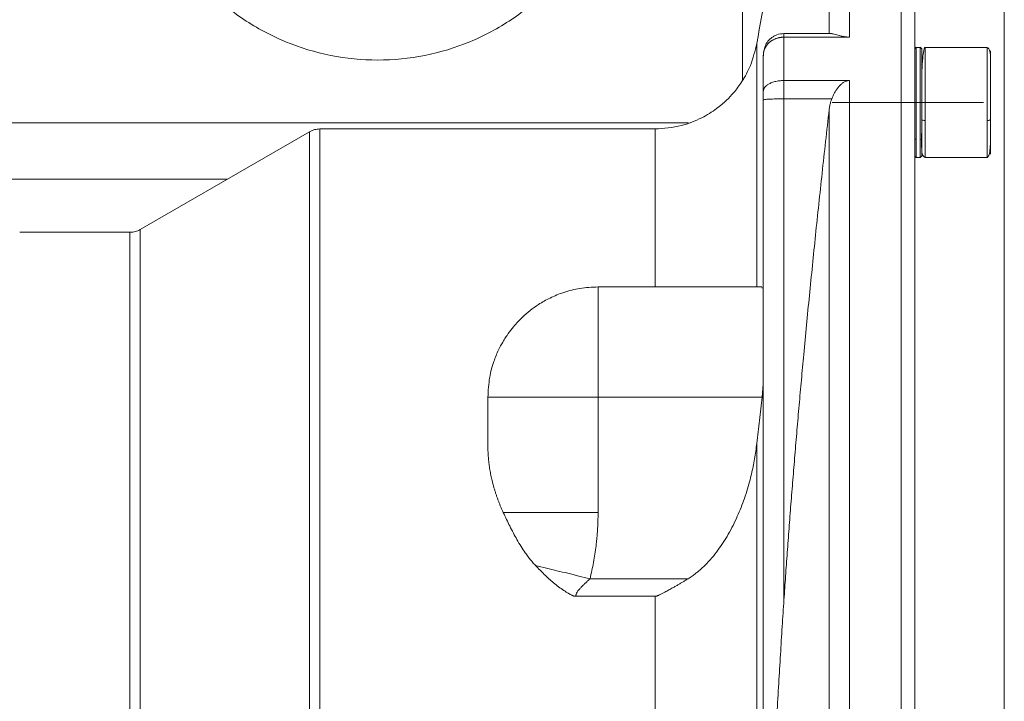
# Model space of a CAD drawing. Units: millimetres. Extents: x 0 to 420, y 0 to 297.
# Drawn here: x 149 to 177, y 105 to 125 of the extents above; entities that cross this region are included whole.
import ezdxf

# ---------------------------------------------------------------- set-up
doc = ezdxf.new("R2010")
doc.units = ezdxf.units.MM
doc.linetypes.add('SLD-Durchgehend', pattern=[0])
doc.linetypes.add('SLD-Punktstrich', pattern=[19.05, 15.24, -1.27, 1.27, -1.27])

msp = doc.modelspace()

# ---------------------------------------------------------------- linework, layer by layer
at = {"color": 8, "linetype": 'SLD-Durchgehend', "lineweight": 0}
for p, q in [((169.54341, 122.89638), (169.54341, 137.5884)), ((170.7434, 124.14299), (170.7434, 122.88409)), ((170.7434, 122.88409), (170.7434, 122.3518)), ((170.7434, 122.3518), (170.7434, 107.80839)), ((170.7434, 122.3518), (172.13124, 122.3518)), ((167.97128, 121.6564), (148.04341, 121.6564)), ((174.8434, 121.65295), (174.8434, 121.79295)), ((174.5434, 121.19529), (174.5834, 121.16832)), ((174.7434, 121.19529), (174.7034, 121.16832)), ((154.57514, 120.01809), (148.04341, 120.01809)), ((165.3434, 113.69118), (165.3434, 110.34758)), ((165.3434, 113.69118), (170.10542, 113.69118)), ((165.10969, 108.42066), (167.95887, 108.42066))]:
    msp.add_line(p, q, dxfattribs=at)
at = {"color": 7, "linetype": 'SLD-Durchgehend', "lineweight": 15}
for p, q in [((174.14341, 136.37795), (174.14341, 48.57795)), ((174.54341, 48.57795), (174.54341, 136.37795)), ((172.10196, 124.24713), (170.74307, 124.24713)), ((172.64687, 124.14299), (170.7434, 124.14299)), ((174.58388, 123.84761), (174.5434, 123.80713)), ((174.70341, 123.84714), (174.5834, 123.84714)), ((174.7434, 123.80713), (174.70293, 123.84761)), ((176.6443, 123.84714), (174.84251, 123.84714)), ((176.6434, 123.83163), (176.6434, 123.83709)), ((174.7434, 123.34523), (174.74133, 123.33505)), ((174.14341, 123.24714), (174.1434, 123.24714)), ((170.7434, 122.88409), (172.64687, 122.88409)), ((170.1434, 94.57794), (170.1434, 122.3204)), ((156.96443, 121.39755), (152.04674, 118.55832)), ((167.00163, 121.47797), (157.26388, 121.47797)), ((174.1434, 121.24714), (174.14341, 121.24714)), ((174.5434, 120.68715), (174.58388, 120.64668)), ((174.5834, 120.64714), (174.70341, 120.64714)), ((174.70293, 120.64668), (174.7434, 120.68715)), ((174.84251, 120.64714), (176.6443, 120.64714)), ((151.74719, 118.47796), (148.54341, 118.47796)), ((170.10275, 116.89118), (165.34269, 116.89118)), ((170.1434, 116.8661), (170.10275, 116.87022)), ((170.10542, 113.69118), (170.1434, 114.06851)), ((162.1434, 113.69118), (162.1434, 112.25166)), ((166.99884, 107.91333), (164.69232, 107.91333))]:
    msp.add_line(p, q, dxfattribs=at)
at = {"color": 7, "linetype": 'SLD-Punktstrich', "lineweight": 0}
for p, q in [((176.54341, 122.24715), (172.14341, 122.24715)), ((176.54341, 122.24714), (172.14341, 122.24714))]:
    msp.add_line(p, q, dxfattribs=at)
at = {"color": 7, "linetype": 'SLD-Durchgehend', "lineweight": 15}
for points, knots in [([(158.94341, 123.47794), (158.48526, 123.47794), (158.02712, 123.52307), (157.12843, 123.70183), (156.6879, 123.83546), (155.84135, 124.18611), (155.43536, 124.40312), (154.67348, 124.91219), (154.31762, 125.20424), (153.6697, 125.85216), (153.37766, 126.20802), (152.86859, 126.96989), (152.65158, 127.37589), (152.30093, 128.22243), (152.16729, 128.66297), (151.98853, 129.56166), (151.94341, 130.01979), (151.94341, 130.93609), (151.98853, 131.39423), (152.16729, 132.29292), (152.30093, 132.73345), (152.65158, 133.58), (152.86859, 133.986), (153.37766, 134.74787), (153.6697, 135.10373), (154.31762, 135.75165), (154.67348, 136.0437), (155.43536, 136.55277), (155.84135, 136.76977), (156.6879, 137.12043), (157.12843, 137.25406), (158.02712, 137.43282), (158.48526, 137.47794), (158.94341, 137.47794)], [0, 0, 0, 0, 0.0625, 0.0625, 0.125, 0.125, 0.1875, 0.1875, 0.25, 0.25, 0.3125, 0.3125, 0.375, 0.375, 0.4375, 0.4375, 0.5, 0.5, 0.5625, 0.5625, 0.625, 0.625, 0.6875, 0.6875, 0.75, 0.75, 0.8125, 0.8125, 0.875, 0.875, 0.9375, 0.9375, 1, 1, 1, 1]), ([(158.94341, 137.47794), (159.40156, 137.47794), (159.8597, 137.43282), (160.75839, 137.25406), (161.19892, 137.12043), (162.04547, 136.76977), (162.45147, 136.55277), (163.21334, 136.0437), (163.5692, 135.75165), (164.21712, 135.10373), (164.50916, 134.74787), (165.01823, 133.986), (165.23524, 133.58), (165.58589, 132.73345), (165.71953, 132.29292), (165.89829, 131.39423), (165.94341, 130.93609), (165.94341, 130.01979), (165.89829, 129.56166), (165.71953, 128.66297), (165.58589, 128.22243), (165.23524, 127.37589), (165.01823, 126.96989), (164.50916, 126.20802), (164.21712, 125.85216), (163.5692, 125.20424), (163.21334, 124.91219), (162.45147, 124.40312), (162.04547, 124.18611), (161.19892, 123.83546), (160.75839, 123.70183), (159.8597, 123.52307), (159.40156, 123.47794), (158.94341, 123.47794)], [0, 0, 0, 0, 0.0625, 0.0625, 0.125, 0.125, 0.1875, 0.1875, 0.25, 0.25, 0.3125, 0.3125, 0.375, 0.375, 0.4375, 0.4375, 0.5, 0.5, 0.5625, 0.5625, 0.625, 0.625, 0.6875, 0.6875, 0.75, 0.75, 0.8125, 0.8125, 0.875, 0.875, 0.9375, 0.9375, 1, 1, 1, 1]), ([(174.1434, 124.14299), (174.1434, 124.85595), (174.1434, 126.28188), (174.1434, 128.20225), (174.1434, 129.94978), (174.1434, 131.50055), (174.1434, 132.85047), (174.1434, 133.99174), (174.1434, 134.91789), (174.1434, 135.62721), (174.1434, 136.1043), (174.1434, 136.35636), (174.1434, 136.35312), (174.1434, 136.35185)], [0, 0, 0, 0, 0.09397032, 0.18794064, 0.28191096, 0.37588129, 0.46985161, 0.56382193, 0.65779225, 0.75176257, 0.84573289, 0.93970322, 1, 1, 1, 1]), ([(172.05998, 135.90479), (171.74381, 134.11165), (171.0416, 130.1291), (170.33933, 126.14645), (169.95326, 123.95699)], [0, 0, 0, 0, 0.45024846, 1, 1, 1, 1]), ([(170.7434, 124.24713), (170.67376, 124.24036), (170.57078, 124.23034), (170.44662, 124.17137), (170.33993, 124.09922), (170.2422, 123.98833), (170.1573, 123.80265), (170.14325, 123.6531), (170.1434, 123.54935), (170.14341, 123.54422)], [0, 0, 0, 0, 0.17117735, 0.25315707, 0.33277365, 0.49289915, 0.65929385, 0.98316869, 1, 1, 1, 1]), ([(170.7434, 124.14299), (170.73194, 124.14282), (170.709, 124.14248), (170.67471, 124.13975), (170.64067, 124.13544), (170.607, 124.12942), (170.57383, 124.12177), (170.54128, 124.11249), (170.50947, 124.10163), (170.47853, 124.0892), (170.44854, 124.07528), (170.41957, 124.05993), (170.3917, 124.04321), (170.36501, 124.02518), (170.33958, 124.0059), (170.29507, 123.9681), (170.23861, 123.90598), (170.19331, 123.82908), (170.1678, 123.76405), (170.15401, 123.71369), (170.1451, 123.66159), (170.14397, 123.62619), (170.1434, 123.60839)], [0, 0, 0, 0, 0.035960015, 0.071932998, 0.107902364, 0.143849886, 0.179757259, 0.215607608, 0.251386928, 0.287090521, 0.322728191, 0.358308833, 0.393838837, 0.429323106, 0.464766043, 0.500172494, 0.625453567, 0.749893235, 0.811092386, 0.873264299, 0.936280721, 1, 1, 1, 1]), ([(172.64687, 124.14299), (172.6267, 124.14344), (172.58526, 124.14437), (172.49953, 124.15435), (172.36809, 124.18314), (172.23267, 124.22341), (172.13376, 124.24906), (172.10786, 124.24454), (172.10196, 124.24352)], [0, 0, 0, 0, 0.06751218, 0.13877041, 0.30340552, 0.60669752, 0.9104036, 1, 1, 1, 1]), ([(169.95326, 123.95702), (169.90135, 123.74238), (169.80758, 123.35468), (169.55283, 122.88246), (169.30808, 122.55196), (169.06105, 122.29054), (168.75973, 122.03528), (168.32585, 121.76833), (167.72523, 121.53133), (167.25542, 121.49682), (166.99884, 121.47797)], [0, 0, 0, 0, 0.15775335, 0.28494349, 0.38154083, 0.45219558, 0.5425184, 0.66396925, 0.81647964, 1, 1, 1, 1]), ([(174.8434, 123.84707), (174.82971, 123.84335), (174.81494, 123.83933), (174.80319, 123.75111), (174.80233, 123.74468)], [0, 0, 0, 0, 0.92712162, 1, 1, 1, 1]), ([(176.74333, 123.4483), (176.74333, 123.45737), (176.74344, 123.58129), (176.73525, 123.7129), (176.69009, 123.83003), (176.65904, 123.84136), (176.6434, 123.84707)], [0, 0, 0, 0, 0.03726607, 0.508890454, 0.752693016, 1, 1, 1, 1]), ([(170.1434, 122.57419), (170.1434, 122.64417), (170.1434, 122.78411), (170.1434, 122.99228), (170.1434, 123.19913), (170.1434, 123.40465), (170.1434, 123.54047), (170.1434, 123.60839)], [0, 0, 0, 0, 0.20000913, 0.40000456, 0.59999544, 0.79999087, 1, 1, 1, 1]), ([(174.5834, 123.8245), (174.5834, 123.82926), (174.58337, 123.84408), (174.58367, 123.67436), (174.58348, 123.34408), (174.58334, 122.88046), (174.58342, 122.34764), (174.58341, 121.80436), (174.58343, 121.4088), (174.58341, 121.22008), (174.5834, 121.16832)], [0, 0, 0, 0, 0.06908605, 0.21504425, 0.36100209, 0.50695892, 0.65291579, 0.79887387, 0.94483208, 1, 1, 1, 1]), ([(174.70341, 123.8245), (174.70341, 123.82926), (174.70344, 123.84406), (174.70314, 123.67435), (174.70333, 123.34408), (174.70347, 122.88046), (174.70338, 122.34764), (174.7034, 121.80436), (174.70338, 121.4088), (174.7034, 121.22008), (174.7034, 121.16832)], [0, 0, 0, 0, 0.06902045, 0.21498894, 0.36095707, 0.50692418, 0.65289133, 0.79885969, 0.94482819, 1, 1, 1, 1]), ([(174.7434, 121.19529), (174.7434, 121.20954), (174.7434, 121.23803), (174.7434, 121.27512), (174.7434, 121.30537), (174.7434, 121.33605), (174.7434, 121.36735), (174.7434, 121.39923), (174.7434, 121.4315), (174.7434, 121.46432), (174.7434, 121.49767), (174.7434, 121.53136), (174.7434, 121.56553), (174.7434, 121.60016), (174.7434, 121.63508), (174.7434, 121.67042), (174.7434, 121.70614), (174.7434, 121.74211), (174.7434, 121.77843), (174.7434, 121.81505), (174.7434, 121.85187), (174.7434, 121.88896), (174.7434, 121.92629), (174.7434, 121.96376), (174.7434, 122.00143), (174.7434, 122.03926), (174.7434, 122.07718), (174.7434, 122.11522), (174.7434, 122.15335), (174.7434, 122.19151), (174.7434, 122.22973), (174.7434, 122.26795), (174.7434, 122.30615), (174.7434, 122.34433), (174.7434, 122.38243), (174.7434, 122.42047), (174.7434, 122.4584), (174.7434, 122.49618), (174.7434, 122.53385), (174.7434, 122.57134), (174.7434, 122.6086), (174.7434, 122.6457), (174.7434, 122.68253), (174.7434, 122.71907), (174.7434, 122.75539), (174.7434, 122.79137), (174.7434, 122.82698), (174.7434, 122.86232), (174.7434, 122.89726), (174.7434, 122.93174), (174.7434, 122.96591), (174.7434, 122.9996), (174.7434, 123.03278), (174.7434, 123.0656), (174.7434, 123.09789), (174.7434, 123.12959), (174.7434, 123.1609), (174.7434, 123.19161), (174.7434, 123.22168), (174.7434, 123.25132), (174.7434, 123.28029), (174.7434, 123.30855), (174.7434, 123.33634), (174.7434, 123.3634), (174.7434, 123.39626), (174.7434, 123.42814), (174.7434, 123.47701), (174.7434, 123.52258), (174.7434, 123.56468), (174.7434, 123.60443), (174.7434, 123.64059), (174.7434, 123.67297), (174.7434, 123.7028), (174.7434, 123.7287), (174.7434, 123.75054), (174.7434, 123.76965), (174.7434, 123.78465), (174.7434, 123.79551), (174.7434, 123.80345), (174.7434, 123.80731), (174.7434, 123.80694), (174.7434, 123.80689)], [0, 0, 0, 0, 0.01590349, 0.03180696, 0.03975768, 0.04770841, 0.06361186, 0.07156259, 0.07951332, 0.0954168, 0.10336753, 0.11131826, 0.12722173, 0.13517245, 0.14312318, 0.15902665, 0.16697738, 0.17492811, 0.19083158, 0.19878231, 0.20673303, 0.22263649, 0.23058722, 0.23853794, 0.25444142, 0.26239215, 0.27034288, 0.28624634, 0.29419707, 0.3021478, 0.31805126, 0.32600199, 0.33395272, 0.34985621, 0.35780694, 0.36575766, 0.38166112, 0.38961185, 0.39756257, 0.41346602, 0.42141675, 0.42936748, 0.44527095, 0.45322167, 0.4611724, 0.47707589, 0.48502662, 0.49297736, 0.50888087, 0.51683161, 0.52478234, 0.54068581, 0.54863654, 0.55658726, 0.57249069, 0.58044141, 0.58839213, 0.60429555, 0.61224627, 0.62019699, 0.63610043, 0.64405116, 0.65200189, 0.6679054, 0.67585614, 0.6917597, 0.70766322, 0.73948633, 0.75538976, 0.77129318, 0.80311584, 0.81901928, 0.83492275, 0.86674616, 0.88264967, 0.89855316, 0.93037632, 0.94627979, 0.96218324, 0.99400617, 1, 1, 1, 1]), ([(174.7434, 121.75571), (174.7434, 121.84832), (174.7434, 122.04039), (174.7434, 122.33602), (174.7434, 122.62835), (174.7434, 122.90598), (174.7434, 123.15835), (174.7434, 123.44726), (174.7434, 123.70158), (174.7434, 123.7696), (174.7434, 123.70787), (174.7434, 123.6396), (174.7434, 123.59676)], [0, 0, 0, 0, 1.52933543, 3.05867086, 4.58800628, 6.11734171, 7.64667714, 9.17601257, 12.21995508, 15.2638976, 16.79323303, 18.32256872, 18.32256872, 18.32256872, 18.32256872]), ([(174.80233, 123.74468), (174.79179, 123.68015), (174.77, 123.54674), (174.74783, 123.18553), (174.74487, 122.88621), (174.7434, 122.73826)], [0, 0, 0, 0, 0.32148008, 0.66464246, 1, 1, 1, 1]), ([(176.7434, 123.4483), (176.7434, 123.50124), (176.7434, 123.61224), (176.7434, 123.71113), (176.7434, 123.76899), (176.7434, 123.69846), (176.7434, 123.4548), (176.7434, 123.16917), (176.7434, 122.90636), (176.7434, 122.6162), (176.7434, 122.22488), (176.7434, 121.94055), (176.7434, 121.75571)], [0, 0, 0, 0, 0.07410738, 0.15536331, 0.2349307, 0.38273825, 0.5305458, 0.6101132, 0.69136913, 0.77262506, 0.85219245, 1, 1, 1, 1]), ([(170.1434, 122.57419), (170.14359, 122.5798), (170.14396, 122.59098), (170.14692, 122.60776), (170.15156, 122.62443), (170.15801, 122.64092), (170.16615, 122.65717), (170.17595, 122.67312), (170.19713, 122.7021), (170.23862, 122.74291), (170.30207, 122.78398), (170.36445, 122.81371), (170.41914, 122.83453), (170.47823, 122.85214), (170.5411, 122.86621), (170.6069, 122.87638), (170.67465, 122.88286), (170.72049, 122.88368), (170.7434, 122.88409)], [0, 0, 0, 0, 0.03647499, 0.07274924, 0.10879683, 0.14459114, 0.1801063, 0.21531851, 0.25020723, 0.37472131, 0.4999176, 0.57082573, 0.64187574, 0.71310572, 0.78457545, 0.85629654, 0.92815261, 1, 1, 1, 1]), ([(172.13124, 122.3518), (172.13733, 122.36717), (172.14948, 122.39781), (172.16965, 122.4427), (172.19117, 122.48655), (172.22243, 122.54461), (172.26489, 122.61386), (172.3239, 122.69354), (172.38877, 122.76445), (172.44999, 122.81464), (172.49973, 122.84498), (172.53653, 122.86246), (172.57332, 122.87486), (172.6101, 122.88264), (172.6347, 122.88361), (172.64687, 122.88409)], [0, 0, 0, 0, 0.06308262, 0.12573468, 0.18803342, 0.25005744, 0.37861126, 0.50012637, 0.63261801, 0.75003289, 0.80522999, 0.85711441, 0.90634329, 0.95368453, 1, 1, 1, 1]), ([(174.1434, 122.88409), (174.1434, 120.86513), (174.1434, 118.66023), (174.1434, 113.9588), (174.1434, 111.46237), (174.1434, 106.26892), (174.1434, 103.57202), (174.1434, 98.076), (174.1434, 95.277), (174.1434, 89.67887), (174.1434, 86.87987), (174.1434, 81.38385), (174.1434, 78.68695), (174.1434, 73.4935), (174.1434, 70.99707), (174.1434, 66.29564), (174.1434, 64.09074), (174.1434, 62.07178)], [0, 0, 0, 0, 0.125, 0.125, 0.25, 0.25, 0.375, 0.375, 0.5, 0.5, 0.625, 0.625, 0.75, 0.75, 0.875, 0.875, 1, 1, 1, 1]), ([(170.1434, 122.3204), (170.1434, 122.33751), (170.1434, 122.3717), (170.1434, 122.42276), (170.1434, 122.47354), (170.1434, 122.52409), (170.1434, 122.55748), (170.1434, 122.57419)], [0, 0, 0, 0, 0.20026992, 0.40013501, 0.59986499, 0.79973008, 1, 1, 1, 1]), ([(172.05598, 122.03756), (172.05829, 122.05607), (172.06286, 122.09279), (172.07242, 122.14706), (172.08389, 122.20011), (172.0975, 122.2519), (172.11301, 122.30252), (172.12519, 122.33543), (172.13124, 122.3518)], [0, 0, 0, 0, 0.172723, 0.34263533, 0.51001865, 0.67516757, 0.83838879, 1, 1, 1, 1]), ([(170.7434, 107.80839), (170.75884, 108.03653), (170.78985, 108.49493), (170.83907, 109.18551), (170.89053, 109.88227), (170.94442, 110.58521), (171.00069, 111.29433), (171.05934, 112.00963), (171.12038, 112.7311), (171.18381, 113.45876), (171.24962, 114.19259), (171.34741, 115.25376), (171.48215, 116.65512), (171.66014, 118.40938), (171.85109, 120.20873), (171.98711, 121.42285), (172.05598, 122.03756)], [0, 0, 0, 0, 0.04800283, 0.09644851, 0.14533743, 0.19466994, 0.24444642, 0.2946672, 0.34533264, 0.39644306, 0.4479988, 0.50000015, 0.62015277, 0.7435349, 0.87014967, 1, 1, 1, 1]), ([(174.7434, 121.75571), (174.7434, 121.58401), (174.7434, 121.31987), (174.7434, 121.05112), (174.7434, 120.88778), (174.7434, 120.78252), (174.7434, 120.72528), (174.7434, 120.79858), (174.7434, 121.00889), (174.7434, 121.18992), (174.7434, 121.23135)], [0, 0, 0, 0, 0.18271843, 0.28107897, 0.38152686, 0.48197474, 0.58033528, 0.76305371, 0.94577215, 1, 1, 1, 1]), ([(176.7434, 121.75571), (176.7434, 121.58401), (176.7434, 121.31988), (176.7434, 121.05111), (176.7434, 120.88781), (176.7434, 120.78242), (176.7434, 120.72582), (176.7434, 120.79458), (176.7434, 121.04279), (176.7434, 121.26388), (176.7434, 121.37221), (176.7434, 121.39377)], [0, 0, 0, 0, 0.17099242, 0.26304064, 0.35704225, 0.45104387, 0.54309209, 0.71408451, 0.88507693, 0.97712515, 1, 1, 1, 1]), ([(157.26443, 121.47793), (157.21179, 121.47441), (157.1065, 121.46736), (157.01179, 121.42082), (156.96443, 121.39755)], [0, 0, 0, 0, 0.50000004, 1, 1, 1, 1]), ([(174.7434, 121.383), (174.74036, 121.21198), (174.73572, 120.95188), (174.76, 120.69583), (174.81532, 120.66359), (174.8434, 120.64722)], [0, 0, 0, 0, 0.485882493, 0.738993495, 1, 1, 1, 1]), ([(176.6434, 120.64722), (176.66019, 120.65843), (176.69356, 120.68072), (176.72828, 120.84827), (176.74299, 121.08645), (176.74341, 121.27585), (176.7434, 121.38833), (176.7434, 121.39377)], [0, 0, 0, 0, 0.25382945, 0.50440257, 0.74915717, 0.9878778, 1, 1, 1, 1]), ([(174.5834, 121.16832), (174.58341, 121.14062), (174.58343, 121.00105), (174.58339, 120.80438), (174.58341, 120.65496), (174.5834, 120.66571), (174.5834, 120.66979)], [0, 0, 0, 0, 0.08658759, 0.43640295, 0.78621832, 1, 1, 1, 1]), ([(174.7034, 121.16832), (174.7034, 121.14062), (174.70338, 121.00105), (174.70342, 120.80438), (174.7034, 120.65496), (174.7034, 120.66571), (174.70341, 120.66979)], [0, 0, 0, 0, 0.08658759, 0.43640295, 0.78621832, 1, 1, 1, 1]), ([(174.7434, 120.6872), (174.7434, 120.68719), (174.7434, 120.68705), (174.7434, 120.68792), (174.7434, 120.6898), (174.7434, 120.69243), (174.7434, 120.6961), (174.7434, 120.70082), (174.7434, 120.70623), (174.7434, 120.71269), (174.7434, 120.72017), (174.7434, 120.72835), (174.7434, 120.73755), (174.7434, 120.74778), (174.7434, 120.75867), (174.7434, 120.77058), (174.7434, 120.78348), (174.7434, 120.79703), (174.7434, 120.81156), (174.7434, 120.82706), (174.7434, 120.8432), (174.7434, 120.8603), (174.7434, 120.87832), (174.7434, 120.89697), (174.7434, 120.91653), (174.7434, 120.93698), (174.7434, 120.95802), (174.7434, 120.97994), (174.7434, 121.00271), (174.7434, 121.02604), (174.7434, 121.0502), (174.7434, 121.07516), (174.7434, 121.10064), (174.7434, 121.12692), (174.7434, 121.16055), (174.7434, 121.18141), (174.7434, 121.19529)], [0, 0, 0, 0, 0.00510724, 0.0493424, 0.07145718, 0.09357196, 0.13780711, 0.15992189, 0.18203666, 0.22627179, 0.24838656, 0.27050134, 0.31473652, 0.33685129, 0.35896606, 0.40320118, 0.42531595, 0.44743072, 0.49166585, 0.51378062, 0.5358954, 0.58013056, 0.60224534, 0.62436011, 0.66859524, 0.69071002, 0.71282479, 0.75705996, 0.77917474, 0.80128951, 0.84552464, 0.8676394, 0.88975417, 0.93398928, 0.95610405, 1, 1, 1, 1]), ([(152.04673, 118.55831), (151.99938, 118.53504), (151.90467, 118.4885), (151.79938, 118.48145), (151.74674, 118.47793)], [0, 0, 0, 0, 0.49999996, 1, 1, 1, 1]), ([(165.3434, 116.89115), (165.16604, 116.88267), (164.82804, 116.86651), (164.35916, 116.74656), (163.95874, 116.58533), (163.54456, 116.35223), (163.17226, 116.05746), (162.88143, 115.73794), (162.73143, 115.53378), (162.64196, 115.39969), (162.55661, 115.26318), (162.43457, 115.03491), (162.29646, 114.69662), (162.17168, 114.23696), (162.15343, 113.88479), (162.1434, 113.69118)], [0, 0, 0, 0, 0.10547322, 0.20101072, 0.28658798, 0.36226622, 0.48392507, 0.56914964, 0.61960877, 0.63439944, 0.66530737, 0.71748298, 0.79075516, 0.88496672, 1, 1, 1, 1]), ([(169.95326, 112.3507), (169.97809, 112.57262), (170.02809, 113.01953), (170.07953, 113.46627), (170.10542, 113.69118)], [0, 0, 0, 0, 0.496558852, 1, 1, 1, 1]), ([(162.5879, 110.34758), (162.57491, 110.37609), (162.5489, 110.43314), (162.51209, 110.51903), (162.47687, 110.60516), (162.44339, 110.69154), (162.41163, 110.77816), (162.38158, 110.86503), (162.35325, 110.95213), (162.32663, 111.03945), (162.30173, 111.12699), (162.27855, 111.21475), (162.2511, 111.32725), (162.22161, 111.46398), (162.19309, 111.62432), (162.17087, 111.78327), (162.15512, 111.9408), (162.14524, 112.09701), (162.14401, 112.20017), (162.1434, 112.25166)], [0, 0, 0, 0, 0.045165536, 0.090355032, 0.135579898, 0.180851516, 0.226181234, 0.271580356, 0.317060133, 0.362631757, 0.408306354, 0.454094973, 0.500008581, 0.5844867, 0.66841142, 0.751853054, 0.834883141, 0.917574289, 1, 1, 1, 1]), ([(167.95887, 108.42066), (167.97802, 108.43271), (168.01653, 108.45695), (168.0733, 108.49561), (168.12973, 108.53618), (168.18574, 108.57883), (168.24135, 108.62351), (168.29655, 108.67024), (168.35135, 108.71901), (168.45487, 108.81571), (168.60319, 108.97036), (168.83944, 109.25844), (169.10379, 109.65465), (169.36397, 110.15673), (169.58036, 110.68868), (169.71539, 111.12249), (169.79952, 111.45507), (169.84833, 111.67629), (169.89031, 111.89934), (169.92607, 112.12418), (169.94418, 112.2751), (169.95326, 112.3507)], [0, 0, 0, 0, 0.01494512, 0.03006292, 0.04536519, 0.06086329, 0.07656817, 0.09249036, 0.10863993, 0.12502658, 0.18607665, 0.25002484, 0.37098204, 0.49995715, 0.62299206, 0.74994826, 0.79975831, 0.84962191, 0.8995858, 0.94969648, 1, 1, 1, 1]), ([(163.52525, 108.80591), (163.51076, 108.82152), (163.48147, 108.85308), (163.43871, 108.90188), (163.3962, 108.95236), (163.35407, 109.00461), (163.31228, 109.05857), (163.27085, 109.11426), (163.20056, 109.21246), (163.10317, 109.3597), (162.98847, 109.5517), (162.87905, 109.75107), (162.77966, 109.94481), (162.68182, 110.14582), (162.62045, 110.27766), (162.5879, 110.34758)], [0, 0, 0, 0, 0.03344437, 0.06762055, 0.10254451, 0.13823124, 0.17469478, 0.2119483, 0.25000414, 0.37003265, 0.49999457, 0.61956746, 0.74999313, 0.86742607, 1, 1, 1, 1]), ([(164.69232, 107.91333), (164.6826, 107.91327), (164.6633, 107.91314), (164.6384, 107.91557), (164.61954, 107.92263), (164.60885, 107.92864), (164.60087, 107.9331), (164.59368, 107.93641), (164.57198, 107.94813), (164.53616, 107.9671), (164.48087, 107.99835), (164.41889, 108.03535), (164.26666, 108.13237), (164.09709, 108.26006), (163.9117, 108.42099), (163.78113, 108.54359), (163.65142, 108.67305), (163.56888, 108.75997), (163.52525, 108.80591)], [0, 0, 0, 0, 0.01820693, 0.03617191, 0.04625807, 0.05648126, 0.06016151, 0.06413061, 0.07178141, 0.10832308, 0.14319523, 0.19621845, 0.25031263, 0.50012028, 0.62084459, 0.75005402, 0.86788102, 1, 1, 1, 1]), ([(167.95887, 108.42066), (167.93557, 108.40633), (167.88787, 108.37698), (167.81435, 108.33254), (167.73729, 108.28662), (167.65666, 108.2394), (167.57248, 108.19099), (167.47699, 108.13722), (167.36818, 108.07748), (167.26263, 108.02148), (167.18141, 107.97944), (167.13766, 107.95751), (167.11378, 107.94535), (167.09421, 107.93487), (167.07109, 107.9241), (167.04547, 107.91763), (167.0226, 107.91416), (167.00687, 107.91377), (166.99884, 107.91357)], [0, 0, 0, 0, 0.07446429, 0.15245481, 0.23397368, 0.31902278, 0.40760374, 0.49971801, 0.61977677, 0.74957079, 0.83068949, 0.87449918, 0.88628789, 0.90574519, 0.93696722, 0.9572302, 0.97814085, 1, 1, 1, 1]), ([(170.21741, 94.57133), (170.21779, 94.67553), (170.21856, 94.887), (170.22074, 95.20889), (170.22372, 95.54004), (170.22763, 95.88047), (170.23446, 96.37202), (170.24635, 97.04068), (170.27055, 98.10026), (170.31184, 99.49479), (170.37448, 101.14708), (170.45187, 102.84646), (170.52504, 104.24086), (170.58946, 105.36765), (170.64026, 106.21), (170.69126, 107.02007), (170.72626, 107.54917), (170.7434, 107.80839)], [0, 0, 0, 0, 0.02360643, 0.04790912, 0.07290862, 0.09860546, 0.12500009, 0.1842133, 0.25000013, 0.36491104, 0.50000004, 0.62426494, 0.74999965, 0.81613105, 0.87984143, 0.941131, 1, 1, 1, 1])]:
    msp.add_open_spline(points, degree=3, knots=knots, dxfattribs=at)
at = {"color": 8, "linetype": 'SLD-Durchgehend', "lineweight": 0}
for points, knots in [([(172.64687, 136.37781), (172.64687, 136.35316), (172.64687, 136.30384), (172.64687, 135.90462), (172.64687, 135.26961), (172.64687, 134.3792), (172.64687, 133.24497), (172.64687, 131.87154), (172.64687, 130.26861), (172.64687, 128.44093), (172.64687, 126.4161), (172.64687, 124.90069), (172.64687, 124.14299)], [0, 0, 0, 0, 0.099913172, 0.19992282, 0.299932467, 0.399942115, 0.499951762, 0.59996141, 0.699971057, 0.799980705, 0.899990352, 1, 1, 1, 1]), ([(172.056, 124.2385), (172.056, 124.95939), (172.056, 126.40113), (172.056, 128.32599), (172.056, 130.063), (172.056, 131.58611), (172.05599, 132.89134), (172.05599, 133.97047), (172.05599, 134.81556), (172.05599, 135.4313), (172.05599, 135.77791), (172.05599, 135.92075), (172.05599, 135.87988), (172.05599, 135.87874)], [0, 0, 0, 0, 0.09972223, 0.19943691, 0.29914474, 0.39885504, 0.49856704, 0.59827871, 0.69798743, 0.79769663, 0.8974166, 0.99713118, 1, 1, 1, 1]), ([(177.14341, 130.37795), (177.14341, 130.37795), (177.14341, 130.13364), (177.14341, 129.16578), (177.14341, 128.44225), (177.14341, 126.54372), (177.14341, 125.36876), (177.14341, 122.61253), (177.14341, 121.03131), (177.14341, 117.52328), (177.14341, 115.59656), (177.14341, 111.47156), (177.14341, 109.27338), (177.14341, 104.68992), (177.14341, 102.30476), (177.14341, 97.43899), (177.14341, 94.9585), (177.14341, 92.47795)], [0, 0, 0, 0, 0.125, 0.125, 0.25, 0.25, 0.375, 0.375, 0.5, 0.5, 0.625, 0.625, 0.75, 0.75, 0.875, 0.875, 1, 1, 1, 1]), ([(170.7434, 124.23434), (170.7434, 124.23774), (170.7434, 124.24948), (170.7434, 124.18723), (170.7434, 124.14299)], [0, 0, 0, 0, 0.28931086, 1, 1, 1, 1]), ([(169.95326, 116.89118), (169.95326, 117.38654), (169.95326, 118.44448), (169.95326, 119.83097), (169.95326, 121.08645), (169.95326, 122.12327), (169.95326, 122.93659), (169.95326, 123.52946), (169.95326, 123.86001), (169.95326, 123.99637), (169.95326, 123.95659), (169.95326, 123.95638)], [0, 0, 0, 0, 0.11168761, 0.238532961, 0.365341765, 0.492124653, 0.618916993, 0.745715931, 0.872512623, 0.999307366, 1, 1, 1, 1]), ([(174.8434, 123.83163), (174.8434, 123.82064), (174.8434, 123.79672), (174.8434, 123.46989), (174.8434, 122.96568), (174.8434, 122.33987), (174.8434, 121.92859), (174.8434, 121.72295)], [0, 0, 0, 0, 0.17544794, 0.38158596, 0.58772397, 0.79386199, 1, 1, 1, 1]), ([(176.6434, 121.72295), (176.6434, 121.92859), (176.6434, 122.33987), (176.6434, 122.96568), (176.6434, 123.46989), (176.6434, 123.79672), (176.6434, 123.82064), (176.6434, 123.83163)], [0, 0, 0, 0, 0.20613801, 0.41227603, 0.61841404, 0.82455206, 1, 1, 1, 1]), ([(172.64687, 92.47794), (172.64687, 95.27701), (172.64687, 98.076), (172.64687, 103.57203), (172.64687, 106.26893), (172.64687, 111.46237), (172.64687, 113.9588), (172.64687, 118.66023), (172.64687, 120.86513), (172.64687, 122.88409)], [0, 0, 0, 0, 0.25, 0.25, 0.5, 0.5, 0.75, 0.75, 1, 1, 1, 1]), ([(170.1434, 122.3204), (170.1434, 122.32451), (170.15902, 122.32862), (170.21913, 122.33621), (170.2636, 122.3397), (170.37467, 122.34551), (170.44123, 122.34784), (170.58635, 122.35098), (170.66486, 122.3518), (170.7434, 122.3518)], [0, 0, 0, 0, 0.25, 0.25, 0.5, 0.5, 0.75, 0.75, 1, 1, 1, 1]), ([(172.05598, 122.03756), (172.05598, 121.08885), (172.05598, 119.11106), (172.05598, 115.93156), (172.05598, 112.56351), (172.05598, 109.03441), (172.05598, 105.3725), (172.05598, 101.60707), (172.05598, 97.7689), (172.05598, 95.18108), (172.05598, 93.88611)], [0.00277141, 0.00277141, 0.00277141, 0.00277141, 17.10242476, 34.20484951, 51.30727427, 68.40969902, 85.51212378, 102.61454853, 119.71697329, 136.81727985, 136.81727985, 136.81727985, 136.81727985]), ([(174.8434, 121.72295), (174.8434, 121.53177), (174.8434, 121.1494), (174.8434, 120.78556), (174.8434, 120.61945), (174.8434, 120.6577), (174.8434, 120.66265)], [0, 0, 0, 0, 0.31757311, 0.63514622, 0.95271934, 1, 1, 1, 1]), ([(176.6434, 120.66265), (176.6434, 120.6577), (176.6434, 120.61945), (176.6434, 120.78556), (176.6434, 121.1494), (176.6434, 121.53177), (176.6434, 121.72295)], [0, 0, 0, 0, 0.04728066, 0.36485378, 0.68242689, 1, 1, 1, 1]), ([(156.96443, 121.37038), (156.96443, 121.37845), (156.96443, 121.41697), (156.96443, 121.20702), (156.96443, 120.73341), (156.96443, 119.96564), (156.96443, 118.93852), (156.96443, 117.6548), (156.96443, 116.12869), (156.96443, 114.37445), (156.96443, 112.40992), (156.96443, 110.4329), (156.96443, 108.51083), (156.96443, 106.6933), (156.96443, 104.79851), (156.96443, 102.83752), (156.96443, 100.82091), (156.96443, 98.75868), (156.96443, 96.66278), (156.96443, 95.2481), (156.96443, 94.54088)], [0, 0, 0, 0, 0.01736907, 0.08288338, 0.14839452, 0.2139081, 0.27942168, 0.34493281, 0.41044714, 0.47596722, 0.54145263, 0.60691948, 0.6560547, 0.70520617, 0.75435747, 0.80349303, 0.85260319, 0.90171314, 0.95086443, 1, 1, 1, 1]), ([(157.26443, 121.45079), (157.26443, 121.45887), (157.26443, 121.49757), (157.26443, 121.28733), (157.26443, 120.81272), (157.26443, 120.04281), (157.26443, 119.01286), (157.26443, 117.72536), (157.26443, 116.19472), (157.26443, 114.43518), (157.26443, 112.46385), (157.26443, 110.2997), (157.26443, 107.96364), (157.26443, 105.47817), (157.26443, 102.86738), (157.26443, 100.15598), (157.26443, 97.37195), (157.26443, 95.4809), (157.26443, 94.53538)], [0, 0, 0, 0, 0.0172764, 0.08279131, 0.14830621, 0.21382112, 0.27933603, 0.34485093, 0.41036584, 0.47588075, 0.54139565, 0.60691056, 0.67242547, 0.73794037, 0.80345528, 0.86897019, 0.93448509, 1, 1, 1, 1]), ([(166.99884, 116.89118), (166.99884, 116.91953), (166.99884, 117.3927), (166.99884, 118.16392), (166.99884, 119.18254), (166.99884, 120.01059), (166.99884, 120.66254), (166.99884, 121.13623), (166.99884, 121.40043), (166.99884, 121.50939), (166.99884, 121.47796), (166.99884, 121.47795)], [0, 0, 0, 0, 0.00902201, 0.15058746, 0.29215292, 0.43371837, 0.57528383, 0.71684928, 0.85841474, 0.99998019, 1, 1, 1, 1]), ([(151.74674, 94.53058), (151.74674, 95.37059), (151.74674, 97.0506), (151.74674, 99.52203), (151.74674, 101.92801), (151.74674, 104.24396), (151.74674, 106.44838), (151.74674, 108.52022), (151.74674, 110.43985), (151.74674, 112.18906), (151.74674, 113.75127), (151.74674, 115.11155), (151.74674, 116.25743), (151.74674, 117.1764), (151.74674, 117.86584), (151.74674, 118.29646), (151.74674, 118.49085), (151.74674, 118.45912), (151.74674, 118.45163)], [0, 0, 0, 0, 0.065322727, 0.130645453, 0.19596818, 0.261290907, 0.326613633, 0.39193636, 0.457259087, 0.522581813, 0.58790454, 0.653227266, 0.718549993, 0.78387272, 0.849195446, 0.914518173, 0.9798409, 1, 1, 1, 1]), ([(152.04673, 94.53692), (152.04673, 95.37962), (152.04673, 97.06485), (152.04673, 99.54354), (152.04673, 101.95652), (152.04673, 104.27957), (152.04673, 106.4912), (152.04673, 108.56941), (152.04673, 110.49459), (152.04673, 112.24892), (152.04673, 113.8163), (152.04673, 115.18112), (152.04673, 116.33075), (152.04673, 117.2528), (152.04673, 117.94439), (152.04673, 118.37638), (152.04673, 118.57137), (152.04673, 118.53944), (152.04673, 118.53192)], [0, 0, 0, 0, 0.06532923, 0.13064518, 0.19593112, 0.2612572, 0.32660164, 0.39192761, 0.45721456, 0.52251963, 0.58785876, 0.65319224, 0.71852259, 0.78385535, 0.84918811, 0.91451846, 0.97985194, 1, 1, 1, 1]), ([(165.3434, 116.88273), (165.3434, 116.88498), (165.3434, 116.89353), (165.3434, 116.83247), (165.3434, 116.701), (165.3434, 116.49555), (165.3434, 116.22705), (165.3434, 115.9), (165.3434, 115.52234), (165.3434, 115.10264), (165.3434, 114.65055), (165.3434, 114.17643), (165.3434, 113.85293), (165.3434, 113.69118)], [0, 0, 0, 0, 0.03461347, 0.13115213, 0.22769078, 0.32422943, 0.42076808, 0.51730674, 0.61384539, 0.71038404, 0.80692269, 0.90346135, 1, 1, 1, 1]), ([(162.1434, 113.69118), (162.1434, 113.69118), (162.22669, 113.69118), (162.54729, 113.69118), (162.78447, 113.69118), (163.37685, 113.69118), (163.73182, 113.69118), (164.50581, 113.69118), (164.92452, 113.69118), (165.3434, 113.69118)], [0, 0, 0, 0, 0.25, 0.25, 0.5, 0.5, 0.75, 0.75, 1, 1, 1, 1]), ([(169.95326, 112.3507), (169.95326, 111.0974), (169.95326, 108.42867), (169.95326, 104.05021), (169.95326, 99.39746), (169.95326, 96.18348), (169.95326, 94.57102)], [0.0026934, 0.0026934, 0.0026934, 0.0026934, 23.08300255, 46.16600511, 69.24900766, 92.32943814, 92.32943814, 92.32943814, 92.32943814]), ([(165.3434, 110.34758), (165.06676, 110.34758), (164.79013, 110.34758), (164.25535, 110.34758), (163.99723, 110.34758), (163.51672, 110.34758), (163.29437, 110.34758), (162.90027, 110.34758), (162.72856, 110.34758), (162.5879, 110.34758)], [0, 0, 0, 0, 0.25, 0.25, 0.5, 0.5, 0.75, 0.75, 1, 1, 1, 1]), ([(165.3434, 110.34758), (165.34322, 110.30742), (165.34286, 110.22701), (165.33996, 110.10628), (165.33532, 109.98532), (165.32879, 109.86413), (165.3204, 109.7427), (165.31014, 109.62104), (165.29802, 109.49915), (165.27948, 109.33734), (165.25197, 109.13612), (165.21184, 108.8963), (165.16518, 108.65757), (165.12819, 108.49966), (165.10969, 108.42066)], [0, 0, 0, 0, 0.06192572, 0.1239865, 0.18619705, 0.24857196, 0.31112572, 0.37387267, 0.43682704, 0.50000291, 0.62500717, 0.74993659, 0.87489846, 1, 1, 1, 1]), ([(165.10969, 108.42066), (164.89335, 108.47326), (164.45933, 108.57879), (163.92944, 108.70763), (163.62913, 108.78065), (163.52525, 108.80591)], [5.39399554, 5.39399554, 5.39399554, 5.39399554, 9.13222236, 12.87045192, 14.95292374, 14.95292374, 14.95292374, 14.95292374]), ([(165.10969, 108.42066), (165.09839, 108.40964), (165.07521, 108.38724), (165.02847, 108.34316), (164.9696, 108.28846), (164.9015, 108.22403), (164.838, 108.16011), (164.78216, 108.09684), (164.73694, 108.03441), (164.71059, 107.98315), (164.69733, 107.94299), (164.69358, 107.92338), (164.69232, 107.91357)], [0, 0, 0, 0, 0.23929068, 0.48531907, 0.99409068, 1.51911761, 2.05285428, 2.58829122, 3.11986695, 3.64464654, 3.90472808, 4.16367436, 4.16367436, 4.16367436, 4.16367436]), ([(166.99884, 107.90063), (166.99884, 106.89835), (166.99884, 105.85748), (166.99884, 103.71417), (166.99884, 102.61173), (166.99884, 100.36177), (166.99884, 99.21426), (166.99884, 96.89133), (166.99884, 95.71593), (166.99884, 94.53538)], [0, 0, 0, 0, 0.25, 0.25, 0.5, 0.5, 0.75, 0.75, 1, 1, 1, 1])]:
    msp.add_open_spline(points, degree=3, knots=knots, dxfattribs=at)
at = {"color": 7, "linetype": 'SLD-Durchgehend', "lineweight": 15}
msp.add_open_spline([(174.1434, 124.14299), (174.1434, 123.73192), (174.1434, 123.31218), (174.1434, 122.88409)], degree=3, dxfattribs=at)
at = {"color": 8, "linetype": 'SLD-Durchgehend', "lineweight": 0}
for points in [[(174.7434, 121.75571), (174.7434, 121.75145), (174.74861, 121.74284), (174.77086, 121.73195), (174.8041, 121.72466), (174.8304, 121.72295), (174.8434, 121.72295)], [(176.6434, 121.72295), (176.65641, 121.72295), (176.68271, 121.72466), (176.71595, 121.73195), (176.7382, 121.74284), (176.7434, 121.75145), (176.7434, 121.75571)], [(166.99884, 107.91333), (166.99884, 107.9091), (166.99884, 107.90487), (166.99884, 107.90063)]]:
    msp.add_open_spline(points, degree=3, dxfattribs=at)

doc.saveas('drawing.dxf')
